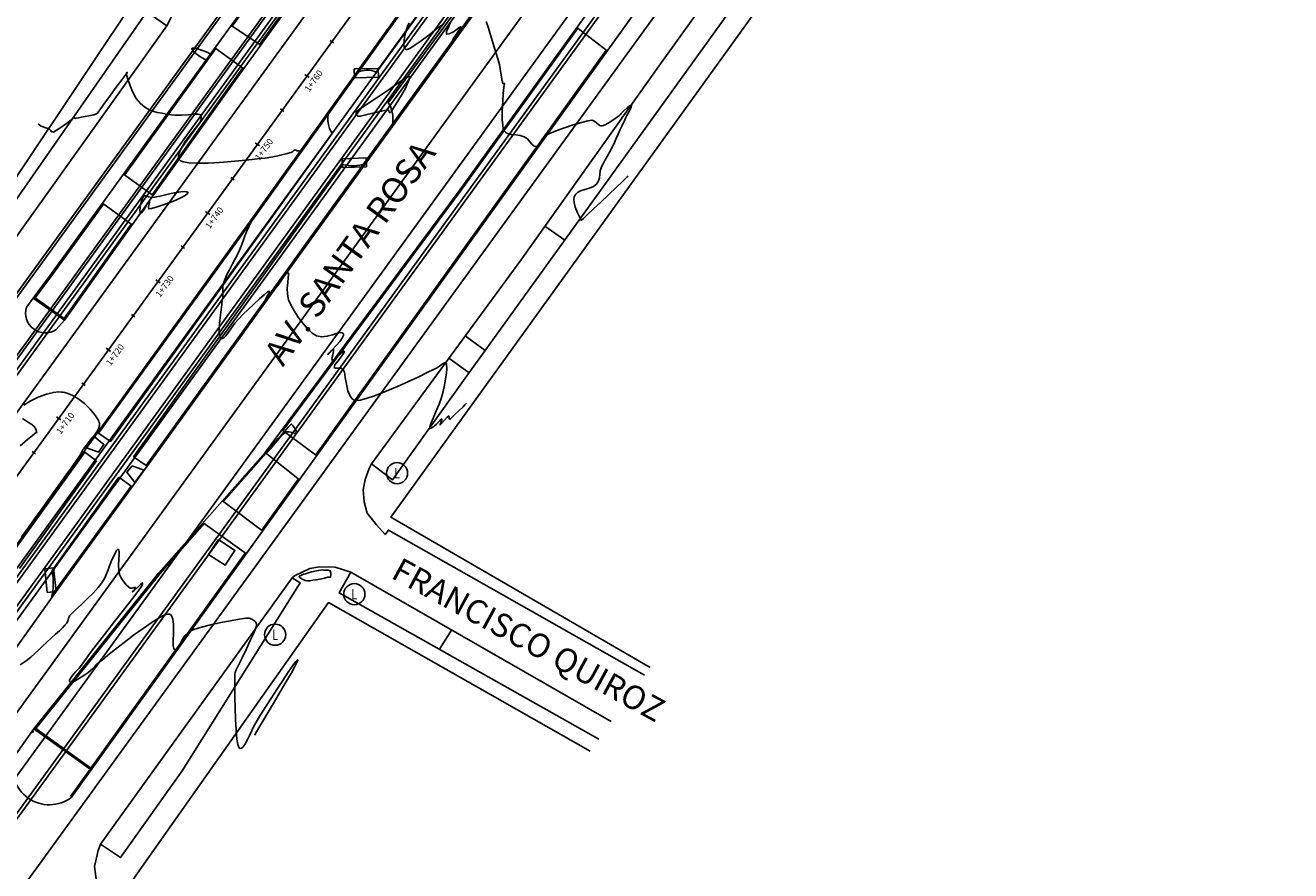
# Model space of a CAD drawing. Units: metres. Extents: x 0 to 550447, y 0 to 17339647.
# Drawn here: x 548732 to 548882, y 17337250 to 17337350 of the extents above; entities that cross this region are included whole.
import ezdxf
from ezdxf.enums import TextEntityAlignment as Align

# ---------------------------------------------------------------- set-up
doc = ezdxf.new("R2010")
doc.units = ezdxf.units.M
for name, color, linetype in [('01_COGO', 7, 'Continuous'), ('02_TIN', 7, 'Continuous'), ('04_ALI', 7, 'Continuous'), ('04_ALI_TXT', 7, 'Continuous'), ('BANCAS', 226, 'Continuous'), ('BERMA', 2, 'Continuous'), ('BERMA CENTRAL', 2, 'Continuous'), ('C-WATR-FITT', 5, 'Continuous'), ('MANZANA', 251, 'Continuous'), ('PLAN - PAP', 2, 'Continuous'), ('POSTE LUMINARIA', 1, 'Continuous'), ('Rampa', 16, 'Continuous'), ('RAMPAS', 16, 'Continuous'), ('t-textos-coordenadas', 7, 'Continuous'), ('TEXTOS AV', 3, 'Continuous'), ('TEXTOS CALLES JR', 2, 'Continuous'), ('VEREDA', 1, 'Continuous')]:
    doc.layers.add(name, color=color, linetype=linetype)
doc.styles.add('250-SUBTITULO', font='romand.shx', dxfattribs={"height": 0.75})
doc.styles.add('L140_E1-2000', font='romans.shx', dxfattribs={"height": 6.4})
doc.styles.add('ROMANS', font='romans.shx')

# ---------------------------------------------------------------- blocks, each defined once
blk = doc.blocks.new('Pacri-PAP')
at = {"layer": 'POSTE LUMINARIA', "color": 3}
blk.add_circle((0, 0), 1.25, dxfattribs=at)
at = {"layer": 'POSTE LUMINARIA', "color": 2, "style": 'ROMANS', "width": 0.75}
blk.add_text('L', height=1.25, rotation=270, dxfattribs=at).set_placement((0, 0), align=Align.MIDDLE_CENTER)
blk = doc.blocks.new('A$C66D5555B')
at = {"layer": 'BANCAS'}
blk.add_lwpolyline([(-0.5, -0.15), (0.89, 2.32), (1.8, 1.81), (0.43, -0.66)], close=True, dxfattribs=at)
blk = doc.blocks.new('AeccTickLine')
blk.add_line((0, -0.5), (0, 0.5))

msp = doc.modelspace()

# ---------------------------------------------------------------- linework, layer by layer
at = {"layer": '02_TIN', "color": 32, "linetype": 'Continuous', "lineweight": -3, "elevation": 27.5}
for points in [[(548781.421297, 17337349.763236), (548780.629597, 17337349.18139), (548779.731069, 17337348.505507), (548778.824495, 17337347.831788), (548778.008656, 17337347.256437), (548777.487696, 17337346.931629), (548777.206998, 17337346.799374), (548777.084111, 17337346.775771), (548777.044312, 17337346.78565), (548776.995781, 17337346.817708), (548776.915888, 17337346.905106), (548776.83569, 17337347.088559), (548776.79356, 17337347.41452), (548776.825336, 17337347.917643), (548776.925392, 17337348.481586), (548777.066359, 17337349.057624), (548777.226181, 17337349.507047), (548777.444433, 17337349.930271)], [(548784.081227, 17337349.773672), (548783.595298, 17337349.108781), (548783.117993, 17337348.479938), (548782.805029, 17337348.091908), (548782.641822, 17337347.912539), (548782.578263, 17337347.862037), (548782.562297, 17337347.860691), (548782.555756, 17337347.876001), (548782.574968, 17337347.943616), (548782.670549, 17337348.120707), (548782.883505, 17337348.450976), (548783.203331, 17337348.914196), (548783.429466, 17337349.23761), (548783.542619, 17337349.40556), (548783.577207, 17337349.465177), (548783.579453, 17337349.475917), (548783.568482, 17337349.4819), (548783.532012, 17337349.475731), (548783.454815, 17337349.437668), (548783.348618, 17337349.379404), (548783.116532, 17337349.214033), (548782.660065, 17337348.900451), (548782.16855, 17337348.633719), (548781.831318, 17337348.608895), (548781.828257, 17337348.931228), (548782.058283, 17337349.444891), (548782.289267, 17337349.953332)], [(548803.304597, 17337331.827687), (548803.206551, 17337331.73508), (548802.978818, 17337331.519629), (548802.568402, 17337331.130727), (548801.921525, 17337330.51712), (548801.014491, 17337329.656506), (548800.078089, 17337328.768602), (548799.198044, 17337327.935609), (548798.460078, 17337327.239727), (548798.029609, 17337326.836978), (548797.828838, 17337326.652344), (548797.763411, 17337326.595037), (548797.75328, 17337326.58809), (548797.744751, 17337326.594241), (548797.73036, 17337326.624837), (548797.713528, 17337326.697608), (548797.694588, 17337326.791983), (548797.577491, 17337327.006292), (548797.326175, 17337327.499944), (548797.061619, 17337328.153103), (548796.921739, 17337328.709946), (548796.899342, 17337329.107331), (548796.938219, 17337329.348232), (548796.976704, 17337329.4586), (548797.018673, 17337329.544018), (548797.126234, 17337329.695952), (548797.338607, 17337329.882746), (548797.69456, 17337330.072283), (548798.208329, 17337330.25043), (548798.736154, 17337330.411083), (548799.211158, 17337330.605472), (548799.56646, 17337330.884823), (548799.804582, 17337331.273416), (548799.911664, 17337331.643813), (548799.960153, 17337332.023012), (548800.022497, 17337332.43801), (548800.171144, 17337332.915804), (548800.385702, 17337333.378604), (548800.603059, 17337333.769036), (548800.831588, 17337334.144723), (548801.07966, 17337334.563286), (548801.355646, 17337335.082347), (548801.611865, 17337335.617435), (548801.877768, 17337336.201793), (548802.131056, 17337336.775355), (548802.349431, 17337337.278054), (548802.510593, 17337337.649824), (548802.592245, 17337337.830599), (548802.703136, 17337338.017217), (548802.766055, 17337338.114735), (548802.790638, 17337338.209819), (548802.825962, 17337338.292338), (548802.905311, 17337338.473286), (548803.001348, 17337338.68908), (548803.173258, 17337338.996285), (548803.446138, 17337339.475211), (548803.670058, 17337339.938878), (548803.695091, 17337340.200307), (548803.476446, 17337340.140624), (548803.145512, 17337339.871625), (548802.816629, 17337339.552334), (548802.604139, 17337339.341775), (548802.485851, 17337339.222823), (548802.397405, 17337339.122114), (548802.2737, 17337339.011132), (548802.041815, 17337338.835917), (548801.611277, 17337338.526933), (548801.086301, 17337338.183046), (548800.668357, 17337337.949242), (548800.391103, 17337337.831203), (548800.236014, 17337337.791667), (548800.169894, 17337337.786019), (548800.095461, 17337337.789761), (548799.962326, 17337337.821186), (548799.792547, 17337337.915097), (548799.595689, 17337338.091015), (548799.340608, 17337338.313955), (548799.002352, 17337338.438587), (548798.56123, 17337338.377504), (548797.789162, 17337338.178643), (548796.81714, 17337337.885715), (548795.776153, 17337337.542431), (548794.797192, 17337337.192503), (548794.011247, 17337336.879644), (548793.54931, 17337336.647565), (548793.204521, 17337336.273574), (548792.989044, 17337335.849473), (548792.785794, 17337335.492192), (548792.477689, 17337335.318661), (548792.191472, 17337335.38253), (548791.94468, 17337335.59803), (548791.696157, 17337335.898563), (548791.404747, 17337336.217534), (548791.029295, 17337336.488347), (548790.55834, 17337336.635995), (548790.039443, 17337336.689087), (548789.519983, 17337336.736444), (548789.135849, 17337336.829891), (548788.882004, 17337336.96223), (548788.734771, 17337337.090759), (548788.668891, 17337337.169247), (548788.626278, 17337337.238421), (548788.555216, 17337337.430012), (548788.480876, 17337337.832594), (548788.433114, 17337338.534239), (548788.436992, 17337339.568781), (548788.486939, 17337340.638973), (548788.556622, 17337341.595531), (548788.619709, 17337342.289169), (548788.649868, 17337342.570603), (548788.700235, 17337342.685046), (548788.7305, 17337342.770433), (548788.634526, 17337342.768402), (548788.538944, 17337342.755591), (548788.499578, 17337342.798238), (548788.466892, 17337342.848308), (548788.464984, 17337342.933685), (548788.461942, 17337343.025184), (548788.425238, 17337343.085223), (548788.387234, 17337343.145141), (548788.37064, 17337343.270342), (548788.332071, 17337343.577826), (548788.271884, 17337344.009426), (548788.190438, 17337344.506972), (548788.088092, 17337345.012295), (548787.939067, 17337345.56471), (548787.684233, 17337346.426976), (548787.370503, 17337347.45624), (548787.044788, 17337348.509651), (548786.754001, 17337349.444357), (548786.545051, 17337350.117506)]]:
    msp.add_lwpolyline(points, dxfattribs=at)
at = {"layer": '02_TIN', "color": 56, "linetype": 'Continuous', "lineweight": -3}
for points, elevation in [([(548753.387328, 17337345.616689), (548753.437592, 17337345.628407), (548753.539181, 17337345.678532), (548753.683175, 17337345.804098), (548753.828588, 17337346.019802), (548753.869245, 17337346.268974), (548753.634599, 17337346.435984), (548753.126918, 17337346.654053), (548752.522973, 17337346.853242), (548752.089298, 17337346.952003), (548751.852301, 17337346.967229), (548751.757543, 17337346.940967), (548751.733379, 17337346.915234), (548751.725475, 17337346.881166), (548751.753145, 17337346.792152), (548751.886331, 17337346.617621), (548752.187386, 17337346.33969), (548752.660019, 17337345.986736), (548753.026667, 17337345.758125), (548753.247309, 17337345.649352), (548753.351504, 17337345.617877), (548753.387328, 17337345.616689)], 27), ([(548777.178683, 17337342.65197), (548777.190417, 17337342.683823), (548777.224698, 17337342.766272), (548777.294108, 17337342.924967), (548777.394906, 17337343.168808), (548777.479889, 17337343.454449), (548777.448946, 17337343.626779), (548777.253431, 17337343.571409), (548776.853324, 17337343.328731), (548776.300218, 17337342.949511), (548775.645705, 17337342.484516), (548774.941376, 17337341.984511), (548774.238826, 17337341.500264), (548773.540142, 17337341.039147), (548772.847422, 17337340.590876), (548772.212271, 17337340.179733), (548771.686292, 17337339.83), (548771.378792, 17337339.610745), (548771.231587, 17337339.489774), (548771.179367, 17337339.432739), (548771.16827, 17337339.411889), (548771.158397, 17337339.374758), (548771.149669, 17337339.297217), (548771.162283, 17337339.17838), (548771.22193, 17337339.031102), (548771.354272, 17337338.898998), (548771.664838, 17337338.927549), (548772.320951, 17337339.066352), (548773.148987, 17337339.261578), (548773.975324, 17337339.459397), (548774.518497, 17337339.583347), (548774.798765, 17337339.63821), (548774.904248, 17337339.650184), (548774.928413, 17337339.647499), (548774.965926, 17337339.623738), (548775.019793, 17337339.547244), (548775.071563, 17337339.406761), (548775.153241, 17337339.30215), (548775.318765, 17337339.507306), (548775.658276, 17337340.0234), (548776.084453, 17337340.702313), (548776.509971, 17337341.395927), (548776.847509, 17337341.956123), (548777.009743, 17337342.234785), (548777.079698, 17337342.37965), (548777.126561, 17337342.499196), (548777.178683, 17337342.65197)], 27), ([(548746.69158, 17337328.848557), (548746.713428, 17337328.829658), (548746.723634, 17337328.746679), (548746.683392, 17337328.543552), (548746.604931, 17337328.221913), (548746.636033, 17337327.943985), (548746.953537, 17337327.987579), (548747.651201, 17337328.191046), (548748.569569, 17337328.504967), (548749.549186, 17337328.879923), (548750.430599, 17337329.266493), (548750.957867, 17337329.550903), (548751.19599, 17337329.733111), (548751.260685, 17337329.833844), (548751.260989, 17337329.876802), (548751.241269, 17337329.913354), (548751.152519, 17337329.96513), (548750.91073, 17337329.995045), (548750.426431, 17337329.961393), (548749.648526, 17337329.834545), (548748.792592, 17337329.656801), (548747.980419, 17337329.474561), (548747.333797, 17337329.334226), (548746.974519, 17337329.282195), (548746.610281, 17337329.379126), (548746.315521, 17337329.510552), (548746.062099, 17337329.490538), (548745.905323, 17337329.22669), (548745.750205, 17337328.730598), (548745.633723, 17337328.16155), (548745.593202, 17337327.760827), (548745.605958, 17337327.545605), (548745.639445, 17337327.461868), (548745.66457, 17337327.441746), (548745.70267, 17337327.438505), (548745.794869, 17337327.49699), (548745.962745, 17337327.710311), (548746.212596, 17337328.126085), (548746.504162, 17337328.635973), (548746.69158, 17337328.848557)], 27), ([(548762.687709, 17337301.638071), (548762.650878, 17337301.595902), (548762.546836, 17337301.478874), (548762.327432, 17337301.234586), (548761.951965, 17337300.816879), (548761.425013, 17337300.224765), (548760.932116, 17337299.655832), (548760.632933, 17337299.290048), (548760.499349, 17337299.104174), (548760.466142, 17337299.035361), (548760.468815, 17337299.020081), (548760.484066, 17337299.019977), (548760.54686, 17337299.066731), (548760.711269, 17337299.238013), (548761.032128, 17337299.609708), (548761.533504, 17337300.207165), (548762.064583, 17337300.825837), (548762.537784, 17337301.330312), (548762.865525, 17337301.585178), (548763.22447, 17337301.607901), (548763.584532, 17337301.50831), (548763.886724, 17337301.416921), (548764.072061, 17337301.464254), (548764.046514, 17337301.718288), (548763.849812, 17337302.069188), (548763.623609, 17337302.380751), (548763.509559, 17337302.516774), (548763.456263, 17337302.489417), (548763.401421, 17337302.448737), (548763.327067, 17337302.367211), (548763.155968, 17337302.17425), (548762.929168, 17337301.915866), (548762.687709, 17337301.638071)], 27), ([(548764.681479, 17337284.671306), (548764.661906, 17337284.662407), (548764.600426, 17337284.637679), (548764.488683, 17337284.586643), (548764.404928, 17337284.502046), (548764.512549, 17337284.370074), (548764.779929, 17337284.184302), (548765.120624, 17337284.035332), (548765.424265, 17337283.985141), (548765.700155, 17337284.005361), (548766.041359, 17337284.05108), (548766.398424, 17337284.108367), (548766.899274, 17337284.207232), (548767.417179, 17337284.31648), (548767.825414, 17337284.404917), (548767.99725, 17337284.441349), (548768.060085, 17337284.426966), (548768.115527, 17337284.418415), (548768.144801, 17337284.582942), (548768.161626, 17337284.910076), (548768.086912, 17337285.173626), (548767.886098, 17337285.256407), (548767.641577, 17337285.249241), (548767.449684, 17337285.237948), (548767.292104, 17337285.26425), (548767.13481, 17337285.278137), (548766.944944, 17337285.258885), (548766.699301, 17337285.219178), (548766.484548, 17337285.182186), (548766.292122, 17337285.152265), (548766.10172, 17337285.113237), (548765.865572, 17337285.046737), (548765.507325, 17337284.938886), (548765.174906, 17337284.837028), (548765.01624, 17337284.788508), (548764.941812, 17337284.771277), (548764.86787, 17337284.752721), (548764.781976, 17337284.717856), (548764.681479, 17337284.671306)], 27), ([(548732.875012, 17337266.056457), (548732.879976, 17337266.058435), (548732.901514, 17337266.080761), (548732.946012, 17337266.135902), (548732.980945, 17337266.181881), (548732.927978, 17337266.119169), (548732.875012, 17337266.056457)], 26.5)]:
    msp.add_lwpolyline(points, close=True, dxfattribs=dict(at, elevation=elevation))
for points, elevation in [([(548784.220399, 17337304.988569), (548784.162314, 17337304.933239), (548784.020378, 17337304.795594), (548783.756878, 17337304.536617), (548783.349794, 17337304.135143), (548782.834256, 17337303.6327), (548782.488341, 17337303.307984), (548782.306398, 17337303.151351), (548782.235824, 17337303.103257), (548782.218518, 17337303.099098), (548782.195757, 17337303.115448), (548782.170894, 17337303.190176), (548782.157459, 17337303.349633), (548782.106262, 17337303.48907), (548781.913365, 17337303.327079), (548781.571545, 17337302.951237), (548781.239601, 17337302.575134), (548781.076335, 17337302.412358), (548781.091136, 17337302.512794), (548781.151204, 17337302.664682), (548781.213059, 17337302.816679), (548781.287542, 17337303.014821), (548781.285117, 17337303.138483), (548781.069115, 17337302.952988), (548780.644805, 17337302.512577), (548780.188601, 17337302.095337), (548779.876919, 17337301.979358), (548779.871322, 17337302.198235), (548780.027171, 17337302.664516), (548780.293796, 17337303.310981), (548780.620531, 17337304.07041), (548780.956707, 17337304.875584), (548781.251656, 17337305.659285), (548781.454708, 17337306.354292), (548781.607462, 17337307.104587), (548781.732449, 17337307.853405), (548781.82051, 17337308.546534), (548781.862484, 17337309.129762), (548781.856727, 17337309.480787), (548781.826386, 17337309.658432), (548781.792666, 17337309.729583), (548781.771539, 17337309.749674), (548781.73659, 17337309.766837), (548781.660291, 17337309.773877), (548781.529916, 17337309.726973), (548781.326582, 17337309.587263), (548781.025485, 17337309.353095), (548780.672869, 17337309.136382), (548780.307316, 17337308.959164), (548779.571891, 17337308.603433), (548778.554667, 17337308.119326), (548777.343714, 17337307.556976), (548776.027105, 17337306.96652), (548774.69291, 17337306.398092), (548773.429201, 17337305.901827), (548772.32405, 17337305.527861), (548771.613274, 17337305.350434), (548771.210903, 17337305.305227), (548771.015467, 17337305.322946), (548770.941706, 17337305.347365), (548770.8366, 17337305.404738), (548770.648891, 17337305.562365), (548770.418161, 17337305.889543), (548770.190214, 17337306.449052), (548770.000798, 17337307.247762), (548769.875302, 17337308.028764), (548769.7685, 17337308.654846), (548769.635168, 17337308.988795), (548769.344951, 17337309.1092), (548769.013575, 17337309.11646), (548768.722422, 17337309.119291), (548768.552877, 17337309.226413), (548768.652014, 17337309.508493), (548768.976501, 17337309.960679), (548769.371083, 17337310.461103), (548769.632887, 17337310.814278), (548769.745655, 17337311.010699), (548769.762401, 17337311.094422), (548769.749518, 17337311.119191), (548769.717718, 17337311.131259), (548769.621374, 17337311.09528), (548769.413171, 17337310.925318), (548769.067572, 17337310.578205), (548768.635338, 17337310.156428), (548768.344197, 17337310.014849), (548768.290864, 17337310.261806), (548768.383395, 17337310.689082), (548768.490247, 17337311.107633), (548768.479878, 17337311.328416), (548768.253219, 17337311.19879), (548767.977152, 17337310.887704), (548767.806226, 17337310.74738), (548767.939661, 17337310.912714), (548768.318589, 17337311.289156), (548768.81069, 17337311.791064), (548769.283644, 17337312.332794), (548769.559302, 17337312.737299), (548769.661675, 17337312.995055), (548769.664345, 17337313.134891), (548769.642831, 17337313.193153), (548769.608475, 17337313.241234), (548769.512939, 17337313.304089), (548769.309333, 17337313.327143), (548768.944214, 17337313.258637), (548768.377858, 17337313.085745), (548767.741884, 17337312.909549), (548767.092601, 17337312.830385), (548766.486319, 17337312.948592), (548765.969899, 17337313.27637), (548765.412855, 17337313.792731), (548764.848056, 17337314.440945), (548764.308371, 17337315.164282), (548763.826669, 17337315.906015), (548763.435818, 17337316.609411), (548763.168687, 17337317.217743), (548763.025396, 17337317.885496), (548763.010445, 17337318.582324), (548763.066114, 17337319.245195), (548763.134683, 17337319.811079), (548763.160038, 17337320.151599), (548763.142452, 17337320.320367), (548763.106371, 17337320.384068), (548763.079639, 17337320.399761), (548763.034828, 17337320.40795), (548762.944691, 17337320.385623), (548762.806225, 17337320.268709), (548762.609994, 17337319.994454), (548762.334214, 17337319.541438), (548762.009214, 17337319.069735), (548761.672632, 17337318.624512), (548761.275999, 17337318.079322), (548760.886773, 17337317.554308), (548760.626057, 17337317.229561), (548760.48274, 17337317.08194), (548760.420157, 17337317.043628), (548760.400374, 17337317.045387), (548760.38736, 17337317.063645), (548760.396689, 17337317.136524), (548760.478351, 17337317.316199), (548760.655523, 17337317.629552), (548760.862396, 17337318.016528), (548760.891872, 17337318.238425), (548760.69393, 17337318.143461), (548760.278165, 17337317.810284), (548759.711458, 17337317.307501), (548759.060692, 17337316.703718), (548758.392748, 17337316.067543), (548757.774508, 17337315.467583), (548757.272854, 17337314.972444), (548756.812773, 17337314.445553), (548756.408857, 17337313.888024), (548756.051865, 17337313.365066), (548755.732552, 17337312.941887), (548755.498021, 17337312.719006), (548755.331219, 17337312.641224), (548755.223241, 17337312.639757), (548755.169996, 17337312.655704), (548755.127491, 17337312.683368), (548755.059405, 17337312.789808), (548754.995657, 17337313.062675), (548754.971313, 17337313.597001), (548755.014797, 17337314.451474), (548755.109865, 17337315.399866), (548755.223792, 17337316.320706), (548755.323852, 17337317.09252), (548755.37732, 17337317.593837), (548755.38898, 17337318.080021), (548755.385581, 17337318.463005), (548755.410694, 17337318.83872), (548755.50789, 17337319.303096), (548755.654131, 17337319.70392), (548755.882936, 17337320.183194), (548756.174951, 17337320.737496), (548756.510824, 17337321.3634), (548756.871201, 17337322.057484), (548757.236729, 17337322.816324), (548757.551764, 17337323.545339), (548757.79809, 17337324.1793), (548758.012494, 17337324.7588), (548758.231761, 17337325.324435), (548758.492677, 17337325.916801), (548758.832029, 17337326.576494), (548759.194073, 17337327.197031), (548759.515956, 17337327.686378), (548759.823797, 17337328.106804), (548760.143719, 17337328.520578), (548760.501842, 17337328.989971), (548760.924288, 17337329.57725), (548761.346218, 17337330.180534), (548761.881782, 17337330.941694), (548762.4781, 17337331.788395), (548763.082291, 17337332.648299), (548763.641476, 17337333.449071), (548764.102775, 17337334.118374), (548764.365799, 17337334.510549), (548764.483458, 17337334.696803), (548764.517642, 17337334.760922), (548764.520189, 17337334.77323), (548764.505068, 17337334.791008), (548764.449518, 17337334.807073), (548764.328383, 17337334.803818), (548764.167586, 17337334.808284), (548764.03278, 17337334.885341), (548763.90506, 17337334.93442), (548763.795571, 17337334.874876), (548763.654577, 17337334.754659), (548763.469885, 17337334.639745), (548763.264713, 17337334.569854), (548762.885306, 17337334.461355), (548762.369925, 17337334.330604), (548761.756829, 17337334.193957), (548761.084276, 17337334.06777), (548760.390526, 17337333.968398), (548759.785522, 17337333.897472), (548758.858111, 17337333.792735), (548757.694817, 17337333.671323), (548756.382166, 17337333.550373), (548755.006685, 17337333.447023), (548753.654897, 17337333.37841), (548752.41333, 17337333.361671), (548751.368509, 17337333.413944), (548750.732454, 17337333.516966), (548750.401037, 17337333.635694), (548750.25982, 17337333.736645), (548750.215206, 17337333.794072), (548750.173251, 17337333.884917), (548750.139946, 17337334.096822), (548750.202342, 17337334.479329), (548750.455626, 17337335.079532), (548750.960651, 17337335.909408), (548751.564926, 17337336.743069), (548752.150481, 17337337.489778), (548752.599346, 17337338.058802), (548752.793551, 17337338.359406), (548752.841541, 17337338.660632), (548752.827138, 17337338.919536), (548752.705649, 17337339.121991), (548752.462949, 17337339.16151), (548751.971339, 17337339.135549), (548751.300666, 17337339.081617), (548750.520776, 17337339.037221), (548749.701514, 17337339.039871), (548748.912726, 17337339.127074), (548748.223472, 17337339.251602), (548747.635041, 17337339.364573), (548747.11562, 17337339.501018), (548746.633394, 17337339.695969), (548746.156552, 17337339.984455), (548745.65328, 17337340.401507), (548745.165598, 17337340.998759), (548744.75897, 17337341.733029), (548744.436742, 17337342.497133), (548744.202264, 17337343.183885), (548744.058885, 17337343.686099), (548744.009952, 17337343.896589), (548744.05939, 17337344.014349), (548744.094486, 17337344.097382), (548743.90822, 17337343.854535), (548743.440306, 17337343.218374), (548742.800962, 17337342.342252), (548742.100409, 17337341.379522), (548741.448864, 17337340.483537), (548740.956546, 17337339.807648), (548740.733674, 17337339.50521), (548740.641739, 17337339.373593), (548740.566686, 17337339.26945), (548740.449774, 17337339.17667), (548740.14615, 17337339.091028), (548739.558021, 17337338.966822), (548738.886142, 17337338.836697), (548738.33127, 17337338.733296), (548738.094161, 17337338.689261), (548738.037678, 17337338.663973), (548737.981508, 17337338.64278), (548737.887815, 17337338.687736), (548737.759577, 17337338.725443), (548737.609032, 17337338.619212), (548737.303081, 17337338.368764), (548736.915152, 17337338.053993), (548736.518668, 17337337.754793), (548736.126028, 17337337.49047), (548735.750392, 17337337.25322), (548735.466328, 17337337.082282), (548735.348405, 17337337.016892), (548735.302027, 17337337.05066), (548735.260822, 17337337.084193), (548735.195862, 17337337.043427), (548735.151599, 17337337.069825), (548735.103484, 17337337.104442), (548735.042165, 17337337.206628), (548734.911304, 17337337.359966), (548734.712934, 17337337.450416), (548734.370277, 17337337.577003), (548734.026995, 17337337.700855), (548733.826748, 17337337.783105), (548733.669449, 17337337.907982), (548733.591962, 17337337.984346), (548733.564717, 17337337.959017)], 27), ([(548731.612125, 17337289.203302), (548732.406017, 17337290.305121), (548733.142239, 17337291.329471), (548733.913869, 17337292.402611), (548734.695614, 17337293.489603), (548735.462185, 17337294.55551), (548736.188291, 17337295.565394), (548736.848642, 17337296.484319), (548737.417947, 17337297.277348), (548737.870916, 17337297.909543), (548738.182259, 17337298.345966), (548738.326684, 17337298.551682), (548738.488273, 17337298.796459), (548738.616277, 17337299.00063), (548738.700913, 17337299.156115), (548738.7617, 17337299.336338), (548738.80246, 17337299.467049), (548738.869059, 17337299.561081), (548738.943956, 17337299.650669), (548739.041963, 17337299.76451), (548739.237894, 17337299.99507), (548739.483738, 17337300.30304), (548739.731479, 17337300.649112), (548739.976168, 17337300.96129), (548740.285283, 17337301.326573), (548740.579846, 17337301.73294), (548740.751942, 17337302.079533), (548740.817405, 17337302.347979), (548740.821278, 17337302.529548), (548740.809389, 17337302.620826), (548740.792753, 17337302.69047), (548740.732501, 17337302.854223), (548740.578559, 17337303.152434), (548740.265534, 17337303.624194), (548739.724378, 17337304.281602), (548739.046927, 17337304.947546), (548738.265571, 17337305.550566), (548737.587444, 17337305.939655), (548737.05879, 17337306.15302), (548736.700691, 17337306.24933), (548736.520719, 17337306.28199), (548736.338003, 17337306.30355), (548735.958928, 17337306.314346), (548735.364984, 17337306.257616), (548734.55035, 17337306.067918), (548733.548221, 17337305.694781), (548732.632318, 17337305.231821), (548731.875782, 17337304.744721)], 26.5), ([(548731.729939, 17337303.168293), (548732.299913, 17337302.785838), (548732.817947, 17337302.462623), (548733.10924, 17337302.23617), (548733.277277, 17337301.925778), (548733.380221, 17337301.638143), (548733.414603, 17337301.510761), (548733.363764, 17337301.516027), (548733.278442, 17337301.467782), (548733.138723, 17337301.381643), (548732.90182, 17337301.184946), (548732.302245, 17337300.684271), (548731.430944, 17337299.962499)], 26.5), ([(548759.142621, 17337265.765434), (548759.210313, 17337265.88249), (548759.367338, 17337266.150731), (548759.651427, 17337266.629904), (548760.105298, 17337267.388345), (548760.759996, 17337268.477444), (548761.468577, 17337269.65705), (548762.184775, 17337270.856223), (548762.862321, 17337272.004022), (548763.454949, 17337273.029506), (548763.916391, 17337273.861735), (548764.16, 17337274.340703), (548764.253926, 17337274.567116), (548764.268715, 17337274.646301), (548764.260651, 17337274.662664), (548764.24076, 17337274.66317), (548764.172198, 17337274.61369), (548764.003447, 17337274.423501), (548763.672353, 17337273.982151), (548763.124268, 17337273.190234), (548762.474091, 17337272.211158), (548761.772223, 17337271.130386), (548761.069063, 17337270.033378), (548760.415011, 17337269.005597), (548759.860466, 17337268.132502), (548759.455829, 17337267.499557), (548759.023229, 17337266.738477), (548758.651558, 17337265.959325), (548758.322031, 17337265.238505), (548758.015861, 17337264.652419), (548757.775119, 17337264.331903), (548757.590696, 17337264.203726), (548757.463653, 17337264.180877), (548757.398452, 17337264.190067), (548757.355658, 17337264.212207), (548757.276481, 17337264.320849), (548757.172921, 17337264.629649), (548757.060907, 17337265.271416), (548756.957824, 17337266.352913), (548756.889349, 17337267.627531), (548756.848596, 17337268.9697), (548756.828676, 17337270.253848), (548756.822702, 17337271.354406), (548756.823786, 17337272.145802), (548756.825041, 17337272.502467), (548756.817292, 17337272.740981), (548756.818671, 17337272.931006), (548756.857503, 17337273.161242), (548756.989322, 17337273.468184), (548757.294366, 17337274.106687), (548757.712392, 17337274.96816), (548758.183153, 17337275.944013), (548758.646407, 17337276.925656), (548759.041907, 17337277.804499), (548759.269041, 17337278.360585), (548759.367077, 17337278.65542), (548759.39077, 17337278.780742), (548759.388671, 17337278.819426), (548759.372776, 17337278.878692), (548759.329837, 17337278.989826), (548759.239319, 17337279.138491), (548759.074842, 17337279.304339), (548758.809478, 17337279.46239), (548758.491455, 17337279.569299), (548758.09682, 17337279.55833), (548757.329736, 17337279.455665), (548756.306266, 17337279.280602), (548755.142477, 17337279.052435), (548753.954434, 17337278.79046), (548752.858202, 17337278.513972), (548751.969848, 17337278.242267), (548751.405435, 17337277.994641), (548750.907029, 17337277.522216), (548750.540926, 17337276.931033), (548750.254784, 17337276.360291), (548750.048268, 17337276.011953), (548749.888859, 17337275.860619), (548749.774152, 17337275.828775), (548749.713012, 17337275.836908), (548749.66522, 17337275.862359), (548749.593881, 17337275.977887), (548749.537174, 17337276.290062), (548749.526592, 17337276.902032), (548749.556011, 17337277.845471), (548749.552627, 17337278.810791), (548749.468565, 17337279.471775), (548749.329194, 17337279.83909), (548749.189623, 17337280.000131), (548749.10378, 17337280.050963), (548749.041948, 17337280.067985), (548748.878558, 17337280.061098), (548748.542758, 17337279.956396), (548747.949769, 17337279.662908), (548747.02669, 17337279.096456), (548745.968452, 17337278.370106), (548744.846724, 17337277.550144), (548743.733176, 17337276.702856), (548742.699475, 17337275.894531), (548741.817289, 17337275.191455), (548741.158288, 17337274.659916), (548740.794139, 17337274.366201), (548740.469608, 17337274.085038), (548740.228642, 17337273.839304), (548740.013189, 17337273.609383), (548739.765196, 17337273.37566), (548739.426609, 17337273.11852), (548738.969661, 17337272.805735), (548738.454327, 17337272.468487), (548737.954163, 17337272.182277), (548737.614386, 17337272.040793), (548737.419475, 17337272.01108), (548737.326895, 17337272.036713), (548737.293579, 17337272.064974), (548737.272165, 17337272.103085), (548737.270103, 17337272.203738), (548737.354238, 17337272.405914), (548737.588124, 17337272.743388), (548737.987965, 17337273.215099), (548738.393008, 17337273.665389), (548738.680871, 17337274.011942), (548738.877856, 17337274.29535), (548739.029118, 17337274.517524), (548739.181921, 17337274.738555), (548739.383527, 17337275.018538), (548739.634084, 17337275.347208), (548740.147586, 17337276.012498), (548740.856901, 17337276.928712), (548741.694896, 17337278.010153), (548742.594436, 17337279.171126), (548743.488388, 17337280.325936), (548744.309619, 17337281.388886), (548744.990994, 17337282.27428), (548745.465381, 17337282.896423), (548745.665646, 17337283.169619), (548745.804387, 17337283.408413), (548745.90526, 17337283.617225), (548745.903499, 17337283.736273), (548745.690418, 17337283.590835), (548745.290966, 17337283.221234), (548744.896831, 17337282.849579), (548744.699699, 17337282.697976), (548744.788361, 17337282.820803), (548744.99015, 17337283.02431), (548745.069836, 17337283.19088), (548744.929041, 17337283.204078), (548744.686732, 17337283.133725), (548744.433694, 17337283.141593), (548744.24541, 17337283.269335), (548743.983459, 17337283.516051), (548743.69154, 17337283.858601), (548743.413353, 17337284.273845), (548743.192599, 17337284.738643), (548743.096609, 17337285.232263), (548743.079651, 17337285.848579), (548743.104566, 17337286.495427), (548743.134192, 17337287.080643), (548743.136315, 17337287.442508), (548743.112833, 17337287.620927), (548743.080781, 17337287.684537), (548743.058943, 17337287.69753), (548743.023107, 17337287.701321), (548742.951567, 17337287.676576), (548742.843729, 17337287.569164), (548742.696564, 17337287.324193), (548742.502048, 17337286.917572), (548742.289149, 17337286.481223), (548742.146907, 17337286.157969), (548742.00675, 17337285.760946), (548741.849602, 17337285.305286), (548741.65639, 17337284.806123), (548741.408038, 17337284.278589), (548741.085471, 17337283.737818), (548740.655013, 17337283.197578), (548740.046915, 17337282.548007), (548739.344865, 17337281.851232), (548738.632552, 17337281.169378), (548737.993666, 17337280.564571), (548737.511895, 17337280.098934), (548737.270929, 17337279.834595), (548737.136895, 17337279.539178), (548737.072442, 17337279.277388), (548736.935365, 17337278.985041), (548736.758778, 17337278.770799), (548736.465109, 17337278.468546), (548736.077314, 17337278.095462), (548735.618346, 17337277.668727), (548735.111159, 17337277.205518), (548734.578709, 17337276.723016), (548734.078517, 17337276.257578), (548733.625186, 17337275.8229), (548733.177295, 17337275.402166), (548732.693423, 17337274.97856), (548732.132149, 17337274.535267), (548731.452052, 17337274.055471)], 26.5)]:
    msp.add_lwpolyline(points, dxfattribs=dict(at, elevation=elevation))
at = {"layer": '04_ALI', "color": 170, "linetype": 'Continuous', "lineweight": -3}
for p, q in [((548779.032963, 17337383.658594), (548723.860457, 17337307.613089)), ((548368.471158, 17336818.282896), (548774.083417, 17337377.347386)), ((548409.420708, 17336803.544535), (548817.166602, 17337365.549861))]:
    msp.add_line(p, q, dxfattribs=at)
at = {"layer": '04_ALI', "color": 6, "linetype": 'Continuous', "lineweight": -3}
for p, q in [((548402.597647, 17336843.69373), (548787.173285, 17337373.76297)), ((548424.788997, 17336846.314223), (548804.081427, 17337369.140735))]:
    msp.add_line(p, q, dxfattribs=at)
at = {"layer": 'BERMA', "flags": 128}
for points in [[(548732.979242, 17337317.393642), (548732.184316, 17337316.3308)], [(548736.684968, 17337314.792697), (548735.697954, 17337313.69659)]]:
    msp.add_lwpolyline(points, dxfattribs=at)
at = {"layer": 'BERMA'}
msp.add_lwpolyline([(548754.887107, 17337288.87585), (548756.819779, 17337287.594651), (548755.652305, 17337285.833533), (548753.719634, 17337287.114732)], close=True, dxfattribs=at)
at = {"layer": 'BERMA', "elevation": 26.307127, "flags": 128}
msp.add_lwpolyline([(548763.582081, 17337284.333754), (548740.923521, 17337252.849194)], dxfattribs=at)
at = {"layer": 'BERMA'}
msp.add_arc((548734.394961, 17337315.619029), 2.322405, 162.15277964, 304.12868461, dxfattribs=at)
at = {"layer": 'BERMA CENTRAL', "flags": 128}
for points in [[(548857.496814, 17337453.634241), (548853.639915, 17337441.773819), (548848.455737, 17337428.769019), (548844.378042, 17337419.919215), (548836.531482, 17337405.322651), (548827.069086, 17337390.686179), (548818.181261, 17337378.364025), (548799.328538, 17337352.262398), (548783.436254, 17337330.263684), (548760.400069, 17337299.167085), (548747.827751, 17337284.926155), (548733.057506, 17337266.503975), (548739.836065, 17337261.637379)], [(548737.513516, 17337258.402359), (548737.513516, 17337258.402359), (548802.914266, 17337349.497422), (548825.882548, 17337381.489365), (548835.373721, 17337394.942255), (548838.906146, 17337400.796869), (548846.662129, 17337414.116844), (548850.71425, 17337422.919796), (548855.868545, 17337435.542948), (548860.070231, 17337445.833108), (548861.695982, 17337452.31284)], [(548756.514888, 17337349.561097), (548768.559956, 17337366.204447), (548790.240639, 17337396.424074)], [(548793.321519, 17337393.94676), (548792.832997, 17337393.276887), (548777.094611, 17337371.42626), (548759.745899, 17337347.387761)], [(548777.216325, 17337371.338593), (548756.853962, 17337343.124356), (548742.838774, 17337323.471046), (548736.684968, 17337314.792697), (548736.684968, 17337314.792697), (548732.979242, 17337317.393642), (548735.153244, 17337320.300358), (548741.170776, 17337328.61512), (548743.653472, 17337332.045601), (548768.438259, 17337366.292139)], [(548774.95443, 17337340.504253), (548787.020985, 17337356.907575)], [(548759.87043, 17337347.303995), (548756.390352, 17337349.644866)], [(548797.380447, 17337349.309626), (548783.557318, 17337330.175117), (548762.496356, 17337301.744875)], [(548800.847394, 17337346.618527), (548797.261885, 17337349.401656)], [(548743.775209, 17337331.957965), (548754.586305, 17337346.896266)], [(548757.864129, 17337344.52405), (548754.46479, 17337346.984208)], [(548766.380437, 17337298.867569), (548800.728819, 17337346.710567)], [(548757.742613, 17337344.611993), (548756.732082, 17337343.211793), (548747.033864, 17337329.612114)], [(548775.517882, 17337337.822302), (548775.50815, 17337338.330698), (548775.494924, 17337339.021592), (548775.391202, 17337339.54798), (548775.231145, 17337340.079999), (548774.95443, 17337340.504253)], [(548768.305815, 17337336.856557), (548742.132749, 17337300.467043), (548742.132749, 17337300.467043)], [(548744.836761, 17337298.642813), (548769.598451, 17337333.20876)], [(548747.155603, 17337329.524477), (548743.653472, 17337332.045601)], [(548744.681921, 17337326.055666), (548741.170776, 17337328.61512)], [(548744.5607, 17337326.14403), (548742.71653, 17337323.557975), (548736.648956, 17337315.001233), (548733.191956, 17337317.427604), (548735.27407, 17337320.211461), (548741.29199, 17337328.526761)], [(548766.500981, 17337298.778271), (548762.375825, 17337301.834163)], [(548742.132749, 17337300.467043), (548740.568422, 17337301.522398)], [(548739.064856, 17337299.186277), (548728.894936, 17337285.116957)], [(548738.943586, 17337299.274559), (548740.475834, 17337298.15911)], [(548760.517666, 17337299.073837), (548760.516773, 17337299.072631), (548755.483169, 17337293.370962)], [(548764.465649, 17337295.943308), (548760.400069, 17337299.167085)], [(548740.475834, 17337298.15911), (548731.340155, 17337285.432733)], [(548746.462422, 17337297.546079), (548744.836761, 17337298.642813)], [(548735.206113, 17337285.198962), (548743.114301, 17337296.238354)], [(548743.114301, 17337296.238354), (548744.680437, 17337295.098236)], [(548759.98829, 17337289.964108), (548764.347981, 17337296.036612)], [(548735.219628, 17337282.326711), (548736.47638, 17337284.083512), (548744.559167, 17337295.186518)], [(548760.107969, 17337289.873604), (548755.363183, 17337293.461698)], [(548753.184985, 17337290.76776), (548747.942555, 17337284.829549), (548733.273491, 17337266.533566), (548739.801697, 17337261.846708), (548758.055051, 17337287.271348)], [(548753.062517, 17337290.855685), (548758.1769, 17337287.183867)], [(548733.057506, 17337266.503975), (548730.696928, 17337263.162048)], [(548737.391667, 17337258.489839), (548739.626736, 17337261.60301)]]:
    msp.add_lwpolyline(points, dxfattribs=at)
for points in [[(548798.683836, 17337376.29432, 0.8157595256), (548795.866092, 17337378.331679), (548795.866092, 17337378.331679), (548784.606511, 17337362.765287), (548771.45109, 17337344.403303), (548758.732439, 17337326.65095), (548726.513687, 17337282.078728), (548714.224799, 17337264.900223), (548714.224799, 17337264.900223, 0.66586439), (548719.988314, 17337260.77721), (548719.988314, 17337260.77721), (548723.593726, 17337265.817175), (548736.598016, 17337283.995733), (548746.462422, 17337297.546079), (548767.055644, 17337326.124559), (548785.096646, 17337351.063472), (548786.252619, 17337354.554682), (548788.889555, 17337362.629512), (548790.679285, 17337365.086486), (548792.251809, 17337367.245276), (548795.021226, 17337371.047184), (548798.211885, 17337375.695678), (548798.683836, 17337376.29432), (548798.683836, 17337376.29432)], [(548746.337995, 17337297.630023), (548746.340939, 17337297.634067), (548766.934029, 17337326.212365), (548784.961532, 17337351.132617), (548786.110125, 17337354.601539), (548788.754335, 17337362.698642), (548790.558041, 17337365.174803), (548792.130565, 17337367.333594), (548794.898745, 17337371.133802), (548798.09102, 17337375.784651), (548798.554407, 17337376.372431, 0.8073750411), (548795.978519, 17337378.231171), (548784.728248, 17337362.677651), (548771.573025, 17337344.315943), (548758.85419, 17337326.563333), (548740.692836, 17337301.438464)], [(548785.996935, 17337364.687552), (548783.768052, 17337358.354355), (548773.53778, 17337344.130777, 0.2333455069), (548771.275725, 17337344.051516)]]:
    msp.add_lwpolyline(points, format="xyb", dxfattribs=at)
at = {"layer": 'BERMA CENTRAL'}
for centre, radius, start, end in [((548771.498653, 17337338.701839), 3.68772, 168.7479416, 210.02551691), ((548770.803299, 17337337.902636), 4.846042, 255.60383731, 287.0534915), ((548727.580763, 17337283.726925), 7.766135, 346.87266874, 10.92627016), ((548734.885391, 17337261.899523), 4.374608, 163.22565303, 306.92493252)]:
    msp.add_arc(centre, radius, start, end, dxfattribs=at)
at = {"layer": 'C-WATR-FITT', "color": 6}
for points in [[(548688.879333, 17337250.883461), (548698.447638, 17337264.071671, 0.0308572665), (548702.414977, 17337270.316747), (548719.639414, 17337301.529189, -0.0308572665), (548723.606753, 17337307.774265), (548778.79014, 17337383.834767, 0.0004999998), (548783.457092, 17337390.280884, 0.0010000004), (548785.744272, 17337393.460032, 0.0020000014), (548789.508228, 17337398.758653, 0.0025000066), (548792.438104, 17337402.962751, 0.0035000104), (548795.869656, 17337408.014885, 0.0040000249), (548798.762561, 17337412.414558, 0.0050000344), (548801.897469, 17337417.374509, 0.0055000629), (548804.610868, 17337421.874074, 0.0066593146), (548807.493156, 17337426.927645), (548815.013695, 17337443.691316)], [(548719.555428, 17337292.477229), (548723.275867, 17337299.219044, -0.0308572665), (548727.243205, 17337305.46412), (548782.270605, 17337381.309621, 0.0004999998), (548786.942601, 17337387.762704, 0.0010000004), (548789.239825, 17337390.955814, 0.0020000014), (548793.023704, 17337396.282479, 0.0025000066), (548795.978165, 17337400.521856, 0.0035000104), (548799.443541, 17337405.623787, 0.0040000249), (548802.374245, 17337410.080946, 0.0050000344), (548805.5551, 17337415.113593, 0.0055000629), (548808.317349, 17337419.694166, 0.0068614664), (548811.343445, 17337425.004865), (548818.93698, 17337441.931247)], [(548722.561769, 17337297.304112), (548723.529572, 17337299.057871, -0.0308572665), (548727.496911, 17337305.302947), (548782.513428, 17337381.133448, 0.0004999998), (548787.185776, 17337387.587017, 0.0010000004), (548789.483701, 17337390.781101, 0.0020000014), (548793.268969, 17337396.109723, 0.0025000066), (548796.225146, 17337400.351561, 0.0035000104), (548799.692881, 17337405.456967, 0.0040000249), (548802.626223, 17337409.918136, 0.0050000344), (548805.810283, 17337414.955855, 0.0055000629), (548808.575941, 17337419.54208, 0.0068753513), (548811.612096, 17337424.870777), (548819.210697, 17337441.808452)]]:
    msp.add_lwpolyline(points, format="xyb", dxfattribs=at)
at = {"layer": 'MANZANA', "color": 251, "flags": 128}
for points, elevation in [([(548805.912953, 17337273.734181), (548775.252856, 17337291.517592), (548839.867618, 17337381.126058), (548857.818075, 17337410.186749), (548881.644949, 17337397.213317)], 26.867179), ([(548692.856912, 17337337.612307), (548723.50614, 17337320.582206), (548746.070954, 17337354.321362), (548716.205853, 17337370.967937)], 26.1465), ([(548775.860632, 17337231.339903), (548744.821927, 17337248.784524), (548767.908007, 17337281.415238), (548798.82415, 17337263.866441)], 26.260276)]:
    msp.add_lwpolyline(points, dxfattribs=dict(at, elevation=elevation))
at = {"layer": 'Rampa', "elevation": 26.307127, "flags": 128}
msp.add_lwpolyline([(548782.430476, 17337278.176493), (548780.996455, 17337275.904244)], dxfattribs=at)
at = {"layer": 'RAMPAS', "flags": 128}
for points in [[(548740.235864, 17337301.008849), (548741.33823, 17337300.115836), (548740.692011, 17337299.203824), (548739.266535, 17337299.697832)], [(548746.053348, 17337297.057587), (548744.687094, 17337297.568287), (548744.045535, 17337296.820047), (548745.007863, 17337295.596746)]]:
    msp.add_lwpolyline(points, close=True, dxfattribs=at)
at = {"layer": 't-textos-coordenadas', "color": 1}
for points in [[(548677.834096, 17339512.95093), (548704.456586, 17338991.613868, 0.0270108145), (548711.342865, 17338926.290238), (548747.987592, 17338697.821925), (548749.131457, 17338686.742535), (548749.368732, 17338684.38489), (548749.604771, 17338681.941137, -0.0281452916), (548755.901433, 17338615.791087), (548756.130766, 17338613.346644), (548756.342632, 17338610.986577), (548757.309188, 17338599.899094), (548767.513432, 17338268.318717, 0.0155825402), (548769.859753, 17338230.478927), (548830.798628, 17337577.74758, -0.0194483864), (548830.819691, 17337577.35933), (548831.184405, 17337553.533358, 0.0194483864), (548831.230744, 17337552.679208), (548831.300862, 17337551.92815, -0.1642583814), (548795.963711, 17337402.701705, 0.0084029661), (548795.773213, 17337402.384858), (548783.998327, 17337382.033347, -0.0257885843), (548783.717551, 17337381.601107), (548722.57239, 17337297.323359)], [(548719.570722, 17337292.504944), (548784.041315, 17337381.36621, 0.0257885843), (548784.344554, 17337381.833029), (548796.119439, 17337402.18454, -0.0084029661), (548796.30301, 17337402.489865, 0.1642583814), (548831.69913, 17337551.965332), (548831.629012, 17337552.71639, -0.0194483864), (548831.584358, 17337553.53948), (548831.219644, 17337577.365453, 0.0194483864), (548831.196896, 17337577.784762), (548770.258021, 17338230.516109, -0.0155825402), (548767.913243, 17338268.331021), (548757.708653, 17338599.922634), (548756.741076, 17338611.021828), (548756.529092, 17338613.383208), (548756.30071, 17338615.817513, 0.0281359921), (548750.001863, 17338681.990521), (548749.766802, 17338684.424146), (548749.529395, 17338686.783101), (548748.384323, 17338697.874179), (548711.737817, 17338926.353586, -0.0270108145), (548704.856065, 17338991.634267), (548678.233575, 17339512.97133)], [(548785.236481, 17338220.687686), (548846.42088, 17337565.326464, -0.0006956743), (548847.339175, 17337555.340273, -0.00138766), (548847.778898, 17337550.329538, -0.002781446), (548848.445009, 17337541.93598, -0.0034685751), (548848.895188, 17337535.196051, -0.0048672047), (548849.302443, 17337527.061379, -0.0055495574), (548849.511013, 17337519.9179, -0.0069529694), (548849.544739, 17337511.857768, -0.0076306241), (548849.361198, 17337504.512483, -0.0090387589), (548848.892626, 17337496.487161, -0.0097117925), (548848.176499, 17337489.036403, -0.0761647731), (548833.216697, 17337434.404951, -0.0097117926), (548830.037047, 17337427.628783, -0.009038759), (548826.351658, 17337420.484327, -0.0076306242), (548822.767454, 17337414.070249, -0.0069529694), (548818.632108, 17337407.15174, -0.0055495574), (548814.813308, 17337401.111081, -0.0048672047), (548810.318566, 17337394.318729, -0.0034685751), (548806.497457, 17337388.748413, -0.002781446), (548801.648079, 17337381.865168, -0.0013876599), (548798.716925, 17337377.777485, -0.0006956743), (548792.839158, 17337369.652268), (548417.727322, 17336852.627197)], [(548418.05721, 17336852.40074), (548793.162923, 17337369.417371, 0.0006956743), (548799.041341, 17337377.54349, 0.0013876599), (548801.973789, 17337381.632976, 0.002781446), (548806.82573, 17337388.51986, 0.0034685751), (548810.649979, 17337394.094752, 0.0048672047), (548815.149018, 17337400.893598, 0.0055495574), (548818.972562, 17337406.941763, 0.0069529694), (548823.113616, 17337413.86982, 0.0076306242), (548826.703775, 17337420.294555, 0.009038759), (548830.395793, 17337427.451863, 0.0097117926), (548833.582044, 17337434.242097, 0.0761647731), (548848.573846, 17337488.990408, 0.0097117925), (548849.29146, 17337496.456632, 0.0090387589), (548849.760874, 17337504.49639, 0.0076306241), (548849.94472, 17337511.85388, 0.0069529694), (548849.910947, 17337519.925136, 0.0055495574), (548849.702118, 17337527.07749, 0.0048672047), (548849.294474, 17337535.21994, 0.0034685751), (548848.843925, 17337541.965406, 0.002781446), (548848.177462, 17337550.3634, 0.00138766), (548847.737545, 17337555.376346, 0.0006956743), (548846.819148, 17337565.363647), (548785.635329, 17338220.718647)], [(548419.439524, 17336851.58142), (548797.938758, 17337373.275416, 0.0001899804), (548800.830246, 17337377.264006, 0.0003804365), (548802.271239, 17337379.256528, 0.0007600788), (548804.66022, 17337382.57579, 0.0009511725), (548806.559358, 17337385.233601, 0.0013301752), (548808.818328, 17337388.42568, 0.0015219112), (548810.775936, 17337391.225649, 0.0019002704), (548812.9464, 17337394.375761, 0.0020926532), (548814.8936, 17337397.250709, 0.0024703647), (548816.980103, 17337400.392713, 0.0026188417), (548818.852949, 17337403.276236), (548823.772598, 17337413.366451), (548828.19615, 17337423.653058, 0.1056652163), (548849.326417, 17337500.816244)], [(548849.724958, 17337500.779228, -0.1056273742), (548828.557948, 17337423.481863), (548824.136306, 17337413.199696), (548819.202215, 17337403.079861, -0.0026366889), (548817.314412, 17337400.173082, -0.0024703647), (548815.225722, 17337397.027786, -0.0020926532), (548813.276644, 17337394.150065, -0.0019002704), (548811.104456, 17337390.99745, -0.0015219112), (548809.145452, 17337388.195485, -0.0013301752), (548806.885253, 17337385.001668, -0.0009511725), (548804.985229, 17337382.342619, -0.0007600788), (548802.595538, 17337379.02237, -0.0003804365), (548801.154188, 17337377.029355, -0.0001899804), (548798.262522, 17337373.040519), (548419.763289, 17336851.346523, 0.0012541887)], [(548844.80283, 17337418.781556, -0.0037119678), (548843.258133, 17337415.863488, -0.007633215), (548839.67279, 17337409.446912, -0.0069503783), (548835.539058, 17337402.530626, -0.00555143), (548831.718983, 17337396.487522, -0.0048653322), (548827.225975, 17337389.697319, -0.003469712), (548823.40349, 17337384.124599, -0.0027803091), (548818.555932, 17337377.243448, -0.0013880435), (548815.623305, 17337373.153411, -0.0006952908), (548809.747447, 17337365.030234), (548430.455017, 17336842.203722, 0.0004744241)], [(548430.77879, 17336841.968837), (548810.07122, 17337364.795348, 0.0006952908), (548815.94773, 17337372.919426, 0.0013880435), (548818.881651, 17337377.011269, 0.0027803091), (548823.731771, 17337383.896056, 0.003469712), (548827.557396, 17337389.473354, 0.0048653322), (548832.054699, 17337396.270049, 0.00555143), (548835.879521, 17337402.320661, 0.0069503783), (548840.018957, 17337409.246492, 0.007633215), (548843.610257, 17337415.673729, 0.0045012613), (548845.48117, 17337419.221579)]]:
    msp.add_lwpolyline(points, format="xyb", dxfattribs=at)
at = {"layer": 'VEREDA', "flags": 128}
for points in [[(548857.656357, 17337412.420613), (548856.07454, 17337412.612372), (548854.61857, 17337412.477085), (548852.629589, 17337411.515094), (548851.613812, 17337410.703377), (548850.823744, 17337409.406865), (548853.623605, 17337408.00397), (548842.310054, 17337388.950589), (548827.720488, 17337368.587325), (548816.721499, 17337353.277011), (548800.051277, 17337330.122748), (548783.845745, 17337307.656281), (548775.44297, 17337295.943782), (548772.972084, 17337297.835629), (548772.712959, 17337297.275956), (548772.218859, 17337295.972377), (548771.995735, 17337294.757704), (548772.094779, 17337293.345375), (548772.47861, 17337292.006294), (548773.577617, 17337290.591474), (548774.582772, 17337289.462028), (548774.972183, 17337289.991049), (548805.245954, 17337272.824637)], [(548772.972084, 17337297.835629), (548790.646212, 17337321.903755), (548807.140409, 17337345.109498), (548823.972372, 17337368.562569), (548843.811593, 17337397.278234), (548850.823744, 17337409.406865)], [(548795.81007, 17337324.242971), (548793.484023, 17337325.89628)], [(548784.062784, 17337312.938629), (548786.426278, 17337311.233792)], [(548784.499238, 17337308.562249), (548782.12783, 17337310.303663)]]:
    msp.add_lwpolyline(points, dxfattribs=at)
for points, elevation in [([(548692.293869, 17337336.80796), (548719.598339, 17337321.309262), (548719.192933, 17337320.595047), (548720.850546, 17337319.654144), (548723.145997, 17337318.890547), (548724.929198, 17337319.17179), (548726.809074, 17337319.884662), (548728.723658, 17337321.553388), (548726.640136, 17337322.884613), (548746.407094, 17337351.248342), (548748.782036, 17337349.593222), (548749.258988, 17337350.483662), (548749.694506, 17337351.924799), (548749.806649, 17337353.117793), (548749.595311, 17337354.618291), (548748.541851, 17337356.371207), (548747.472555, 17337354.822074), (548717.017284, 17337372.127124)], 26.123737), ([(548748.782036, 17337349.593222), (548728.723658, 17337321.553388)], 26.123737), ([(548799.840187, 17337265.288892), (548769.167735, 17337282.567787), (548770.537041, 17337284.998497), (548768.693587, 17337285.595864), (548766.834136, 17337285.637679), (548765.676397, 17337285.446319), (548763.868979, 17337284.572738), (548763.582081, 17337284.333754), (548764.523806, 17337283.769346), (548750.607339, 17337261.527632), (548743.295277, 17337251.280422), (548740.923521, 17337252.849194), (548740.657048, 17337252.104961), (548740.217372, 17337250.233223), (548740.444094, 17337248.446632), (548741.549737, 17337246.462429), (548742.853015, 17337245.174739), (548744.057142, 17337247.509557), (548775.010229, 17337230.135618)], 26.307127), ([(548770.537041, 17337284.998497), (548801.310345, 17337267.347113)], 26.307127)]:
    msp.add_lwpolyline(points, dxfattribs=dict(at, elevation=elevation))

# ---------------------------------------------------------------- block references
at = {"layer": '04_ALI_TXT', "color": 7, "linetype": 'Continuous', "lineweight": -3, "xscale": 0.5, "yscale": 0.5, "zscale": 0.5, "rotation": 54.03837804465976}
for p in [(548768.274373, 17337347.714176), (548762.401941, 17337339.620071), (548756.529509, 17337331.525966), (548750.657077, 17337323.431861), (548744.784644, 17337315.337755), (548738.912212, 17337307.24365), (548733.03978, 17337299.149545)]:
    msp.add_blockref('AeccTickLine', p, dxfattribs=at)
at = {"layer": 'BANCAS'}
for p, rotation in [((548771.325561, 17337344.139225), 300.7757099623679), ((548771.998184, 17337333.269636), 120.7903364589769), ((548734.94825, 17337283.004835), 35.01594626921177)]:
    msp.add_blockref('A$C66D5555B', p, dxfattribs=dict(at, rotation=rotation))
at = {"layer": 'PLAN - PAP', "rotation": 90}
for p in [(548775.997572, 17337296.716832), (548770.939752, 17337282.413407), (548761.5767, 17337277.619198)]:
    msp.add_blockref('Pacri-PAP', p, dxfattribs=at)

# ---------------------------------------------------------------- texts
at = {"layer": 'TEXTOS AV', "color": 3, "style": 'L140_E1-2000'}
msp.add_text('AV. SANTA ROSA', height=3, rotation=54.32751609, dxfattribs=at).set_placement((548762.504606, 17337309.200412))
at = {"layer": 'TEXTOS CALLES JR', "color": 2, "style": 'L140_E1-2000'}
msp.add_text('FRANCISCO QUIROZ', height=2.8, rotation=331.35754407, dxfattribs=at).set_placement((548775.139665, 17337284.39216, -26.307127))

# ---------------------------------------------------------------- next in the draw order: texts
at = {"layer": '01_COGO', "color": 3, "linetype": 'Continuous', "lineweight": -3, "char_height": 0.75, "width": 2.88571429, "attachment_point": 8, "rotation": 54.03837804, "style": '250-SUBTITULO', "bg_fill": 3, "box_fill_scale": 1.254, "bg_fill_color": 256, "bg_fill_true_color": 13158600, "bg_fill_transparency": 0}
for s, insert in [('1+760', (548766.626132, 17337342.732673)), ('1+750', (548760.753699, 17337334.638568)), ('1+740', (548754.881267, 17337326.544462)), ('1+730', (548749.008835, 17337318.450357)), ('1+720', (548743.136403, 17337310.356252)), ('1+710', (548737.263971, 17337302.262147))]:
    msp.add_mtext(s, dxfattribs=dict(at, insert=insert))

# ---------------------------------------------------------------- next in the draw order: linework, layer by layer
at = {"layer": '04_ALI', "color": 7, "linetype": 'Continuous', "lineweight": -3}
for p, q in [((548417.23249, 17336852.966882), (548792.353512, 17337370.004614)), ((548428.350495, 17336843.73048), (548807.642925, 17337366.556992))]:
    msp.add_line(p, q, dxfattribs=at)
at = {"layer": 't-textos-coordenadas', "color": 7, "linetype": 'Continuous', "lineweight": -3}
for p, q in [((548409.301269, 17336860.426119), (548786.145783, 17337379.839378)), ((548420.248935, 17336850.994177), (548798.748168, 17337372.688173))]:
    msp.add_line(p, q, dxfattribs=at)

# ---------------------------------------------------------------- next in the draw order: block references
at = {"layer": '01_COGO', "color": 4, "linetype": 'Continuous', "lineweight": -3, "xscale": 0.6250000000000001, "yscale": 0.6250000000000001, "zscale": 0.6250000000000001, "rotation": 54.03837804465976}
for p in [(548765.338157, 17337343.667124), (548759.465725, 17337335.573018), (548753.593293, 17337327.478913), (548747.720861, 17337319.384808), (548741.848428, 17337311.290703), (548735.975996, 17337303.196597)]:
    msp.add_blockref('AeccTickLine', p, dxfattribs=at)

doc.saveas('drawing.dxf')
